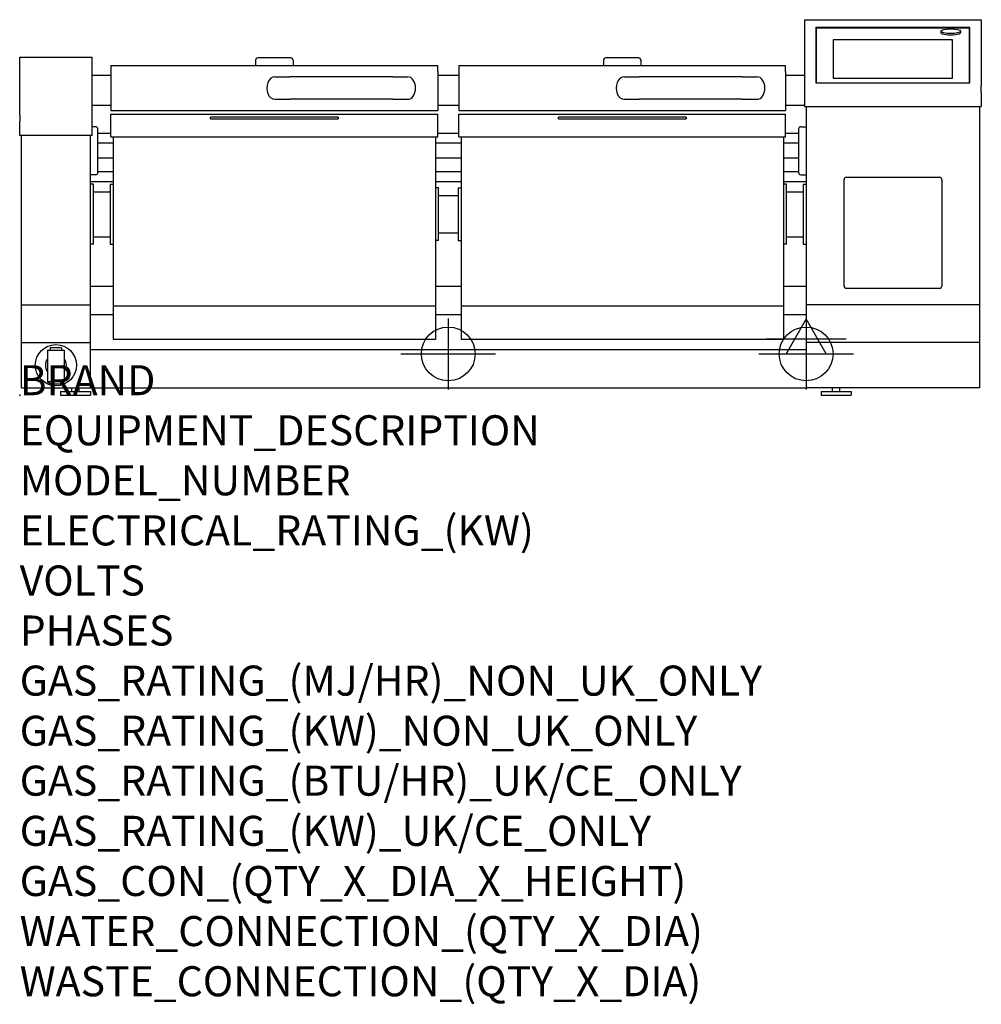
# Model space of a CAD drawing. Extents: x 0 to 1280, y -811 to 500.
import ezdxf

# ---------------------------------------------------------------- set-up
doc = ezdxf.new("R2010")
doc.units = 0
doc.header["$LTSCALE"] = 2.5
doc.layers.get('0').update_dxf_attribs({"linetype": 'CONTINUOUS'})
for name, color, linetype in [('Moffat_2D_Electrical', 6, 'CONTINUOUS'), ('Moffat_2D_Hyd', 3, 'CONTINUOUS'), ('Moffat_Profile', 1, 'CONTINUOUS')]:
    doc.layers.add(name, color=color, linetype=linetype)
doc.layers.add('Moffat_Notes', color=2, linetype='CONTINUOUS', plot=False)
doc.styles.get("Standard").update_dxf_attribs({"font": 'txt.shx'})

# ---------------------------------------------------------------- blocks, each defined once
blk = doc.blocks.new('ELECTRICAL CONNECTION')
at = {"layer": 'Moffat_2D_Electrical'}
for p, q in [((0, 40), (0, -40)), ((0, 26.7), (-26.7, -20)), ((26.7, -20), (0, 26.7)), ((-53.3, 0), (53.3, 0)), ((-26.7, -20), (26.7, -20))]:
    blk.add_line(p, q, dxfattribs=at)
blk = doc.blocks.new('SS WATER CONNECTION')
at = {"layer": 'Moffat_2D_Hyd'}
for p, q in [((0, 47.2), (0, -47.2)), ((-63, 0), (63, 0))]:
    blk.add_line(p, q, dxfattribs=at)
blk.add_circle((0, 0), 35.8, dxfattribs=at)

msp = doc.modelspace()

# ---------------------------------------------------------------- linework, layer by layer
at = {"layer": 'Moffat_Profile'}
for p, q in [((1044.6, 500), (1044.6, 499.7)), ((1044.6, 500), (1280, 500)), ((1044.6, 499.7), (1044.6, 412)), ((1280, 499.7), (1280, 500)), ((1280, 499.7), (1280, 412)), ((1264.8, 489.5), (1059.8, 489.5)), ((1059.8, 489.5), (1059.8, 415.9)), ((1060.3, 488.8), (1059.8, 489.5)), ((1264.3, 488.8), (1060.3, 488.8)), ((1060.3, 488.8), (1060.3, 415.9)), ((1264.3, 488.8), (1264.8, 489.5)), ((1264.3, 415.9), (1264.3, 488.8)), ((1264.8, 415.9), (1264.8, 489.5)), ((1082.8, 473.4), (1082.8, 422.3)), ((1241.8, 473.4), (1082.8, 473.4)), ((1241.8, 473.3), (1082.8, 473.3)), ((1226.3, 484.7), (1226.3, 482.8)), ((1241.8, 422.3), (1241.8, 473.4)), ((1252.3, 484.7), (1252.3, 482.8)), ((0, 450), (0, 449.9)), ((0, 450), (96.4, 450)), ((0, 372.7), (0, 449.9)), ((96.4, 449.9), (96.4, 450)), ((96.4, 372.7), (96.4, 449.9)), ((314, 446), (314, 439)), ((361, 449), (317, 449)), ((364, 446), (364, 439)), ((777, 446), (777, 439)), ((824, 449), (780, 449)), ((827, 446), (827, 439)), ((121.5, 439), (121.5, 431)), ((121.5, 439), (556.5, 439)), ((556.5, 431), (556.5, 439)), ((584.5, 439), (584.5, 431)), ((584.5, 439), (1019.5, 439)), ((1019.5, 431), (1019.5, 439)), ((121.5, 425.7), (96.4, 425.7)), ((121.5, 431), (121.5, 379)), ((339.5, 424), (359.5, 424)), ((496.5, 424), (359.5, 424)), ((496.5, 424), (516.5, 424)), ((556.5, 431), (556.5, 379)), ((584.5, 425.7), (556.5, 425.7)), ((584.5, 431), (584.5, 379)), ((804.5, 424), (824.5, 424)), ((961.5, 424), (824.5, 424)), ((961.5, 424), (981.5, 424)), ((1019.5, 431), (1019.5, 379)), ((1044.6, 425.7), (1019.5, 425.7)), ((1082.8, 422.3), (1241.8, 422.3)), ((1044.6, 412), (1044.6, 403.2)), ((1059.8, 415.9), (1264.8, 415.9)), ((1280, 403.2), (1280, 412)), ((339.5, 394), (359.5, 394)), ((496.5, 394), (359.5, 394)), ((496.5, 394), (516.5, 394)), ((804.5, 394), (824.5, 394)), ((961.5, 394), (824.5, 394)), ((961.5, 394), (981.5, 394)), ((1044.6, 403.2), (1044.6, 384.5)), ((1280, 403.2), (1280, 384.5)), ((121.5, 385.7), (96.4, 385.7)), ((584.5, 385.7), (556.5, 385.7)), ((1044.6, 385.7), (1019.5, 385.7)), ((1044.6, 384.5), (1280, 384.5)), ((1046.8, 384.5), (1046.8, 120.3)), ((1277.8, 384.5), (1277.8, 120.3)), ((0, 372.7), (0, 364.8)), ((96.4, 364.8), (96.4, 372.7)), ((121.5, 379), (556.5, 379)), ((121.5, 374), (556.5, 374)), ((121.5, 344), (121.5, 374)), ((254, 368), (254, 370)), ((259, 370), (254, 370)), ((254, 368), (259, 368)), ((419, 370), (259, 370)), ((259, 368), (419, 368)), ((424, 370), (419, 370)), ((419, 368), (424, 368)), ((424, 370), (424, 368)), ((556.5, 344), (556.5, 374)), ((584.5, 379), (1019.5, 379)), ((584.5, 374), (1019.5, 374)), ((584.5, 344), (584.5, 374)), ((717, 368), (717, 370)), ((722, 370), (717, 370)), ((717, 368), (722, 368)), ((882, 370), (722, 370)), ((722, 368), (882, 368)), ((887, 370), (882, 370)), ((882, 368), (887, 368)), ((887, 370), (887, 368)), ((1019.5, 344), (1019.5, 374)), ((0, 346), (0, 364.8)), ((96.4, 346), (96.4, 364.8)), ((101.2, 357.5), (96.4, 357.5)), ((104.2, 296.5), (104.2, 354.5)), ((1036.8, 354.5), (1036.8, 296.5)), ((1039.8, 357.5), (1046.8, 357.5)), ((96.4, 346), (0, 346)), ((2.2, 120.3), (2.2, 346)), ((94.2, 120.3), (94.2, 346)), ((104.2, 349), (121.5, 349)), ((121.5, 344), (556.5, 344)), ((124.5, 344), (124.5, 118.7)), ((553.5, 344), (553.5, 118.7)), ((556.5, 349), (584.5, 349)), ((584.5, 344), (1019.5, 344)), ((587.5, 344), (587.5, 118.7)), ((1016.5, 344), (1016.5, 118.7)), ((1019.5, 349), (1036.8, 349)), ((124.5, 335.5), (104.2, 335.5)), ((587.5, 335.5), (553.5, 335.5)), ((1036.8, 335.5), (1016.5, 335.5)), ((124.5, 315.5), (104.2, 315.5)), ((587.5, 315.5), (553.5, 315.5)), ((1036.8, 315.5), (1016.5, 315.5)), ((101.2, 293.5), (94.2, 293.5)), ((104.2, 298), (124.5, 298)), ((553.5, 298), (587.5, 298)), ((1016.5, 298), (1036.8, 298)), ((1039.8, 293.5), (1046.8, 293.5)), ((1100.3, 290.3), (1224.3, 290.3)), ((94.2, 284.5), (124.5, 284.5)), ((98.2, 281), (94.2, 281)), ((98.2, 201), (98.2, 281)), ((120.5, 281), (120.5, 201)), ((120.5, 281), (124.5, 281)), ((553.5, 284.5), (587.5, 284.5)), ((557.5, 276), (553.5, 276)), ((557.5, 206), (557.5, 276)), ((583.5, 276), (583.5, 206)), ((583.5, 276), (587.5, 276)), ((1016.5, 284.5), (1046.8, 284.5)), ((1020.5, 281), (1016.5, 281)), ((1020.5, 201), (1020.5, 281)), ((1042.8, 281), (1042.8, 201)), ((1042.8, 281), (1046.8, 281)), ((1097.3, 145.3), (1097.3, 287.3)), ((1227.3, 287.3), (1227.3, 145.3)), ((98.2, 271), (120.5, 271)), ((557.5, 266), (583.5, 266)), ((1020.5, 271), (1042.8, 271)), ((98.2, 211), (120.5, 211)), ((557.5, 216), (583.5, 216)), ((1020.5, 211), (1042.8, 211)), ((98.2, 201), (94.2, 201)), ((120.5, 201), (124.5, 201)), ((557.5, 206), (553.5, 206)), ((583.5, 206), (587.5, 206)), ((1020.5, 201), (1016.5, 201)), ((1042.8, 201), (1046.8, 201)), ((94.2, 145.4), (124.5, 145.4)), ((553.5, 145.4), (587.5, 145.4)), ((1016.5, 145.4), (1046.8, 145.4)), ((1224.3, 142.3), (1100.3, 142.3)), ((2.2, 120.3), (94.2, 120.3)), ((2.2, 70), (2.2, 120.3)), ((94.2, 70), (94.2, 120.3)), ((553.5, 118.7), (124.5, 118.7)), ((124.5, 118.7), (124.5, 74)), ((553.5, 118.7), (553.5, 74)), ((1016.5, 118.7), (587.5, 118.7)), ((587.5, 118.7), (587.5, 74)), ((1016.5, 118.7), (1016.5, 74)), ((1277.8, 120.3), (1046.8, 120.3)), ((1046.8, 120.3), (1046.8, 70)), ((1277.8, 120.3), (1277.8, 70)), ((94.2, 107.4), (124.5, 107.4)), ((553.5, 107.4), (587.5, 107.4)), ((1016.5, 107.4), (1046.8, 107.4)), ((2.2, 70), (94.2, 70)), ((2.2, 10), (2.2, 70)), ((94.2, 10), (94.2, 70)), ((553.5, 74), (124.5, 74)), ((1016.5, 74), (587.5, 74)), ((1046.8, 70), (1046.8, 10)), ((1277.8, 70), (1046.8, 70)), ((1277.8, 70), (1277.8, 10)), ((37.2, 60), (59.2, 60)), ((37.2, 60), (37.2, 18)), ((55.7, 63), (40.7, 63)), ((40.7, 63), (40.7, 60)), ((55.7, 63), (55.7, 60)), ((59.2, 60), (59.2, 18)), ((94.2, 61), (1046.8, 61)), ((59.2, 18), (37.2, 18)), ((40.2, 15), (37.2, 18)), ((40.2, 15), (56.2, 15)), ((56.2, 15), (59.2, 18)), ((2.2, 10), (94.2, 10)), ((54.2, 5), (94.2, 5)), ((54.2, 5), (54.2, 0)), ((54.2, 0), (94.2, 0)), ((69.2, 5), (69.2, 10)), ((79.2, 5), (79.2, 10)), ((94.2, 10), (1046.8, 10)), ((94.2, 5), (94.2, 0)), ((1277.8, 10), (1046.8, 10)), ((1066.8, 5), (1106.8, 5)), ((1066.8, 5), (1066.8, 0)), ((1066.8, 0), (1106.8, 0)), ((1081.8, 5), (1081.8, 10)), ((1091.8, 5), (1091.8, 10)), ((1106.8, 5), (1106.8, 0))]:
    msp.add_line(p, q, dxfattribs=at)
msp.add_circle((48.2, 40), 27.4, dxfattribs=at)
for centre, radius, start, end in [((317, 446), 3, 90, 180), ((361, 446), 3, 0, 90), ((780, 446), 3, 90, 180), ((824, 446), 3, 0, 90), ((101.2, 354.5), 3, 0, 90), ((1039.8, 354.5), 3, 90, 180), ((101.2, 296.5), 3, 270, 0), ((1039.8, 296.5), 3, 180, 270), ((1100.3, 287.3), 3, 90, 180), ((1224.3, 287.3), 3, 0, 90), ((1100.3, 145.3), 3, 180, 270), ((1224.3, 145.3), 3, 270, 0), ((48.2, 40), 14, 141.7868, 218.2132), ((48.2, 40), 14, 321.7868, 38.2132), ((48.2, 40), 11, 358.7612, 1.2388)]:
    msp.add_arc(centre, radius, start, end, dxfattribs=at)
msp.add_ellipse((1239.3, 484.7), major_axis=(13, 0), ratio=0.241922, dxfattribs=at)
for centre, major_axis, ratio, start_param, end_param in [((1239.3, 482.8), (-13, 0), 0.241922, 0, 3.141593), ((339.5, 409), (0, 15), 0.7, 0, 3.141593), ((516.5, 409), (0, 15), 0.7, 3.141593, 6.283185), ((804.5, 409), (0, 15), 0.7, 0, 3.141593), ((981.5, 409), (0, 15), 0.7, 3.141593, 6.283185), ((59.2, 40), (-22, 0), 0.707107, 6.267896, 6.283186), ((59.2, 40), (-22, 0), 0.707107, 6.283185, 6.298475)]:
    msp.add_ellipse(centre, major_axis=major_axis, ratio=ratio, start_param=start_param, end_param=end_param, dxfattribs=at)
for points in [[(37.2, 40.2), (37.2, 40.2), (37.2, 40.1), (37.2, 40)], [(37.2, 40), (37.2, 39.9), (37.2, 39.8), (37.2, 39.8)]]:
    msp.add_open_spline(points, degree=3, dxfattribs=at)
msp.add_point((0, 0), dxfattribs=at)

# ---------------------------------------------------------------- block references
for name, p in [('ELECTRICAL CONNECTION', (1046.8, 75)), ('SS WATER CONNECTION', (570.5, 55)), ('SS WATER CONNECTION', (1046.8, 55))]:
    msp.add_blockref(name, p)

# ---------------------------------------------------------------- texts
at = {"layer": 'Moffat_Notes', "flags": 3}
for tag, p, s in [('BRAND', (0, 0), 'WALDORF'), ('EQUIPMENT_DESCRIPTION', (0, -66.7), '58 LITRE COUNTERTOP TWIN PAN ELECTRIC MULTI PAN'), ('MODEL_NUMBER', (0, -133.3), 'JUMP 101DS'), ('ELECTRICAL_RATING_(KW)', (0, -200), '22'), ('VOLTS', (0, -266.7), '400-415'), ('PHASES', (0, -333.3), '3P+N+E (31A/ø)'), ('GAS_RATING_(MJ/HR)_NON_UK_ONLY', (0, -400), 'N/A'), ('GAS_RATING_(KW)_NON_UK_ONLY', (0, -466.7), 'N/A'), ('GAS_RATING_(BTU/HR)_UK/CE_ONLY', (0, -533.2), 'N/A'), ('GAS_RATING_(KW)_UK/CE_ONLY', (0, -600), 'N/A'), ('GAS_CON_(QTY_X_DIA_X_HEIGHT)', (0, -666.8), 'N/A'), ('WATER_CONNECTION_(QTY_X_DIA)', (0, -733.5), 'R 3/4'), ('WASTE_CONNECTION_(QTY_X_DIA)', (0, -800.3), 'DN 40')]:
    msp.add_attdef(tag, p, s, height=40, dxfattribs=at)

doc.saveas('drawing.dxf')
